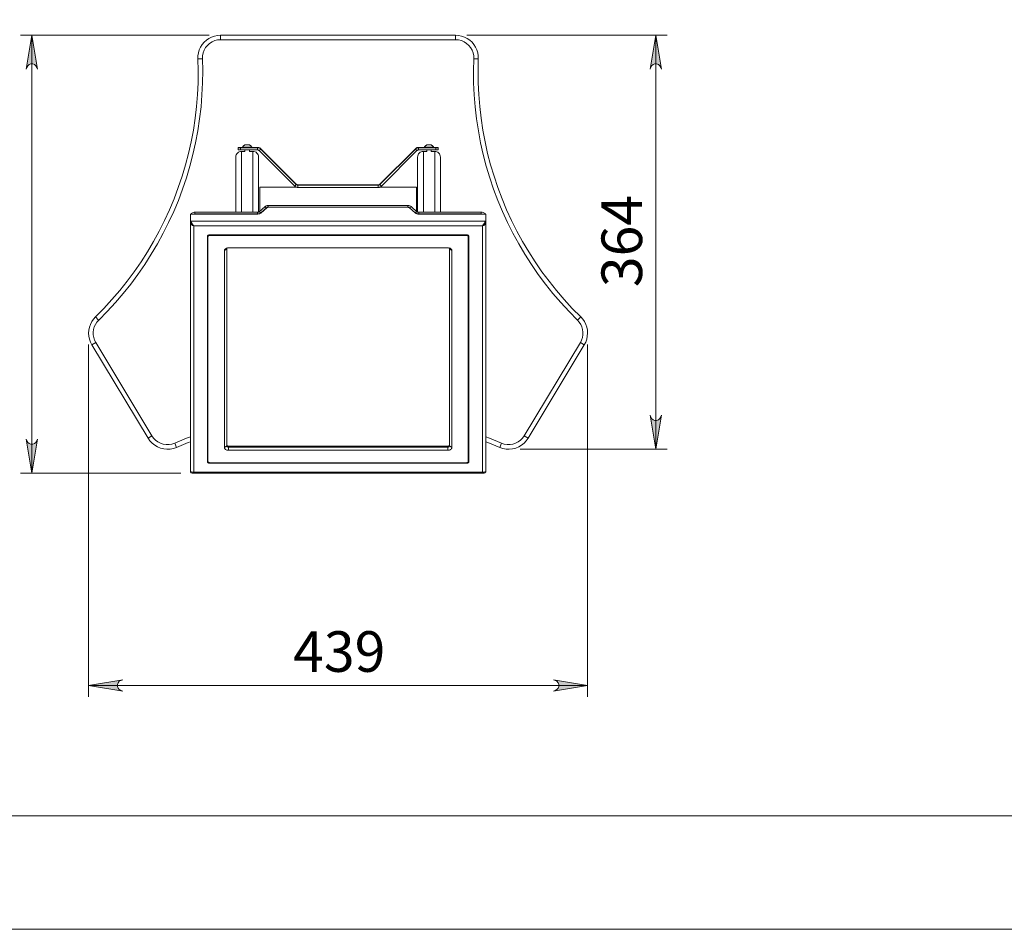
# Model space of a CAD drawing. Units: inches. Extents: x 0 to 16.5, y 0 to 11.7.
# Drawn here: x 2.1 to 5.5, y 0 to 3.2 of the extents above; entities that cross this region are included whole.
import ezdxf

# ---------------------------------------------------------------- set-up
doc = ezdxf.new("R2010")
doc.units = ezdxf.units.IN
doc.header["$MEASUREMENT"] = 0
doc.layers.add('Calque 1', color=7, linetype='Continuous')

msp = doc.modelspace()

# ---------------------------------------------------------------- hatches: boundary and pattern name
at = {"layer": 'Calque 1', "true_color": 0xffffff}
h = msp.add_hatch(color=7, dxfattribs=at)
h.dxf.hatch_style = 2
h.paths.add_polyline_path([(4.2896, 1.7816), (4.2917, 1.7752), (4.2949, 1.7695), (4.2999, 1.7654), (4.306, 1.7631), (4.3125, 1.7631), (4.3186, 1.7654), (4.3236, 1.7695), (4.3268, 1.7752), (4.3289, 1.7816), (4.3093, 1.6634)])
h.paths.add_polyline_path([(4.3289, 2.9798), (4.3268, 2.9862), (4.3236, 2.9919), (4.3186, 2.996), (4.3125, 2.9983), (4.306, 2.9983), (4.2999, 2.996), (4.2949, 2.9919), (4.2917, 2.9862), (4.2896, 2.9798), (4.3093, 3.0979)])
h.paths.add_polyline_path([(10.4398, 5.4893), (10.4419, 5.483), (10.4451, 5.4773), (10.4501, 5.4732), (10.4562, 5.4709), (10.4627, 5.4709), (10.4688, 5.4732), (10.4738, 5.4773), (10.477, 5.483), (10.4791, 5.4893), (10.4595, 5.3712)])
h.paths.add_polyline_path([(10.4791, 8.6654), (10.477, 8.6718), (10.4738, 8.6774), (10.4688, 8.6816), (10.4627, 8.6838), (10.4562, 8.6838), (10.4501, 8.6816), (10.4451, 8.6774), (10.4419, 8.6718), (10.4398, 8.6654), (10.4595, 8.7835)])
h.paths.add_polyline_path([(2.2461, 5.2531), (2.244, 5.2595), (2.2407, 5.2652), (2.2358, 5.2693), (2.2297, 5.2715), (2.2232, 5.2715), (2.2171, 5.2693), (2.2121, 5.2652), (2.2088, 5.2595), (2.2067, 5.2531), (2.2264, 5.3712)])
h.paths.add_polyline_path([(2.2067, 5.513), (2.2088, 5.5066), (2.2121, 5.501), (2.2171, 5.4968), (2.2232, 5.4946), (2.2297, 5.4946), (2.2358, 5.4968), (2.2407, 5.501), (2.244, 5.5066), (2.2461, 5.513), (2.2264, 5.3949)])
h = msp.add_hatch(color=7, dxfattribs=at)
h.dxf.hatch_style = 2
h.paths.add_polyline_path([(3.9549, 0.8252), (3.9613, 0.8273), (3.967, 0.8306), (3.9711, 0.8355), (3.9733, 0.8416), (3.9733, 0.8481), (3.9711, 0.8542), (3.967, 0.8592), (3.9613, 0.8625), (3.9549, 0.8646), (4.073, 0.8449)])
h.paths.add_polyline_path([(2.4628, 0.8646), (2.4564, 0.8625), (2.4508, 0.8592), (2.4466, 0.8542), (2.4444, 0.8481), (2.4444, 0.8416), (2.4466, 0.8355), (2.4508, 0.8306), (2.4564, 0.8273), (2.4628, 0.8252), (2.3447, 0.8449)])
h.paths.add_polyline_path([(8.6614, 4.7743), (8.6678, 4.7764), (8.6734, 4.7796), (8.6776, 4.7846), (8.6798, 4.7907), (8.6798, 4.7972), (8.6776, 4.8033), (8.6734, 4.8083), (8.6678, 4.8115), (8.6614, 4.8136), (8.7795, 4.7939)])
h.paths.add_polyline_path([(7.4631, 4.8136), (7.4567, 4.8115), (7.4511, 4.8083), (7.4469, 4.8033), (7.4447, 4.7972), (7.4447, 4.7907), (7.4469, 4.7846), (7.4511, 4.7796), (7.4567, 4.7764), (7.4631, 4.7743), (7.345, 4.7939)])
h.paths.add_polyline_path([(3.4451, 4.9921), (3.4515, 4.9942), (3.4571, 4.9975), (3.4613, 5.0024), (3.4635, 5.0085), (3.4635, 5.015), (3.4613, 5.0211), (3.4571, 5.0261), (3.4515, 5.0294), (3.4451, 5.0315), (3.5632, 5.0118)])
h.paths.add_polyline_path([(2.9727, 5.0315), (2.9663, 5.0294), (2.9606, 5.0261), (2.9565, 5.0211), (2.9542, 5.015), (2.9542, 5.0085), (2.9565, 5.0024), (2.9606, 4.9975), (2.9663, 4.9942), (2.9727, 4.9921), (2.8546, 5.0118)])
h.paths.add_polyline_path([(3.9549, 4.4199), (3.9613, 4.422), (3.967, 4.4253), (3.9711, 4.4303), (3.9733, 4.4364), (3.9733, 4.4429), (3.9711, 4.449), (3.967, 4.4539), (3.9613, 4.4572), (3.9549, 4.4593), (4.073, 4.4396)])
h.paths.add_polyline_path([(2.4628, 4.4593), (2.4564, 4.4572), (2.4508, 4.4539), (2.4466, 4.449), (2.4444, 4.4429), (2.4444, 4.4364), (2.4466, 4.4303), (2.4508, 4.4253), (2.4564, 4.422), (2.4628, 4.4199), (2.3447, 4.4396)])
h = msp.add_hatch(color=7, dxfattribs=at)
h.dxf.hatch_style = 2
h.paths.add_polyline_path([(2.1676, 2.9798), (2.1655, 2.9862), (2.1622, 2.9919), (2.1572, 2.996), (2.1511, 2.9982), (2.1446, 2.9982), (2.1385, 2.996), (2.1336, 2.9919), (2.1303, 2.9862), (2.1282, 2.9798), (2.1479, 3.0979)])
h.paths.add_polyline_path([(2.1282, 1.6988), (2.1303, 1.6924), (2.1336, 1.6868), (2.1385, 1.6827), (2.1446, 1.6804), (2.1511, 1.6804), (2.1572, 1.6827), (2.1622, 1.6868), (2.1655, 1.6924), (2.1676, 1.6988), (2.1479, 1.5807)])

# ---------------------------------------------------------------- linework, layer by layer
at = {"layer": 'Calque 1', "lineweight": 0}
for points in [[(2.7624, 3.0979), (2.1085, 3.0979)], [(2.1676, 2.9798), (2.1655, 2.9862), (2.1622, 2.9919), (2.1572, 2.996), (2.1511, 2.9982), (2.1446, 2.9982), (2.1385, 2.996), (2.1336, 2.9919), (2.1303, 2.9862), (2.1282, 2.9798), (2.1479, 3.0979), (2.1676, 2.9798)], [(2.1676, 2.9798), (2.1655, 2.9862), (2.1622, 2.9919), (2.1572, 2.996), (2.1511, 2.9982), (2.1446, 2.9982), (2.1385, 2.996), (2.1336, 2.9919), (2.1303, 2.9862), (2.1282, 2.9798), (2.1479, 3.0979), (2.1676, 2.9798)], [(2.1479, 1.5807), (2.1479, 3.0979)], [(2.723, 3.0159), (2.7233, 3.0265), (2.725, 3.0369), (2.7281, 3.0471), (2.7325, 3.0567), (2.7381, 3.0656), (2.7449, 3.0737), (2.7527, 3.0808), (2.7614, 3.0868), (2.7708, 3.0916), (2.7808, 3.0951), (2.7912, 3.0972), (2.8017, 3.0979)], [(2.8017, 3.0822), (2.7916, 3.0814), (2.7817, 3.079), (2.7724, 3.075), (2.7638, 3.0695), (2.7563, 3.0628), (2.7498, 3.0549), (2.7448, 3.0462), (2.7412, 3.0367), (2.7392, 3.0267), (2.7388, 3.0166)], [(2.8017, 3.0979), (2.8017, 3.0822)], [(2.8017, 3.0979), (3.6161, 3.0979)], [(3.6161, 3.0822), (2.8017, 3.0822)], [(3.6161, 3.0979), (3.6161, 3.0822)], [(3.6161, 3.0979), (3.6266, 3.0972), (3.637, 3.0951), (3.6469, 3.0916), (3.6564, 3.0868), (3.6651, 3.0808), (3.6729, 3.0737), (3.6797, 3.0656), (3.6853, 3.0567), (3.6897, 3.0471), (3.6928, 3.0369), (3.6945, 3.0265), (3.6947, 3.0159)], [(3.679, 3.0166), (3.6786, 3.0267), (3.6766, 3.0367), (3.673, 3.0462), (3.6679, 3.0549), (3.6615, 3.0628), (3.6539, 3.0695), (3.6454, 3.075), (3.636, 3.079), (3.6262, 3.0814), (3.6161, 3.0822)], [(3.6554, 3.0979), (4.3486, 3.0979)], [(4.3289, 2.9798), (4.3268, 2.9862), (4.3236, 2.9919), (4.3186, 2.996), (4.3125, 2.9983), (4.306, 2.9983), (4.2999, 2.996), (4.2949, 2.9919), (4.2917, 2.9862), (4.2896, 2.9798), (4.3093, 3.0979), (4.3289, 2.9798)], [(4.3289, 2.9798), (4.3268, 2.9862), (4.3236, 2.9919), (4.3186, 2.996), (4.3125, 2.9983), (4.306, 2.9983), (4.2999, 2.996), (4.2949, 2.9919), (4.2917, 2.9862), (4.2896, 2.9798), (4.3093, 3.0979), (4.3289, 2.9798)], [(4.3093, 3.0979), (4.3093, 1.6634)], [(2.3684, 2.122), (2.3975, 2.1514), (2.4254, 2.1817), (2.4523, 2.213), (2.4781, 2.2453), (2.5027, 2.2784), (2.5262, 2.3123), (2.5484, 2.3471), (2.5695, 2.3826), (2.5892, 2.4188), (2.6077, 2.4557), (2.625, 2.4932), (2.6408, 2.5313), (2.6554, 2.5699), (2.6686, 2.609), (2.6804, 2.6485), (2.6908, 2.6884), (2.6998, 2.7287), (2.7074, 2.7693), (2.7136, 2.8101), (2.7184, 2.8511), (2.7217, 2.8922), (2.7236, 2.9334), (2.724, 2.9747), (2.723, 3.0159)], [(2.7388, 3.0166), (2.7398, 2.9748), (2.7393, 2.933), (2.7374, 2.8912), (2.7341, 2.8495), (2.7292, 2.808), (2.723, 2.7666), (2.7152, 2.7255), (2.7061, 2.6847), (2.6955, 2.6443), (2.6836, 2.6042), (2.6702, 2.5646), (2.6555, 2.5255), (2.6394, 2.4869), (2.6219, 2.4489), (2.6032, 2.4115), (2.5831, 2.3748), (2.5618, 2.3388), (2.5393, 2.3036), (2.5155, 2.2692), (2.4905, 2.2357), (2.4644, 2.203), (2.4372, 2.1713), (2.4088, 2.1405), (2.3795, 2.1108)], [(2.723, 3.0159), (2.7388, 3.0166)], [(4.0383, 2.1108), (4.0089, 2.1405), (3.9806, 2.1713), (3.9534, 2.203), (3.9272, 2.2357), (3.9023, 2.2692), (3.8785, 2.3036), (3.8559, 2.3388), (3.8346, 2.3748), (3.8146, 2.4115), (3.7958, 2.4489), (3.7784, 2.4869), (3.7623, 2.5255), (3.7476, 2.5646), (3.7342, 2.6042), (3.7222, 2.6443), (3.7117, 2.6847), (3.7025, 2.7255), (3.6948, 2.7666), (3.6885, 2.808), (3.6837, 2.8495), (3.6803, 2.8912), (3.6784, 2.933), (3.678, 2.9748), (3.679, 3.0166)], [(3.6947, 3.0159), (3.679, 3.0166)], [(3.6947, 3.0159), (3.6937, 2.9747), (3.6942, 2.9334), (3.6961, 2.8922), (3.6994, 2.8511), (3.7041, 2.8101), (3.7103, 2.7693), (3.718, 2.7287), (3.727, 2.6884), (3.7374, 2.6485), (3.7492, 2.609), (3.7624, 2.5699), (3.7769, 2.5313), (3.7928, 2.4932), (3.81, 2.4557), (3.8285, 2.4188), (3.8483, 2.3826), (3.8693, 2.3471), (3.8916, 2.3123), (3.9151, 2.2784), (3.9397, 2.2453), (3.9655, 2.213), (3.9924, 2.1817), (4.0203, 2.1514), (4.0493, 2.122)], [(2.8742, 2.6955), (2.8704, 2.6951), (2.8667, 2.694), (2.8633, 2.6922), (2.8603, 2.6897), (2.8579, 2.6867), (2.8561, 2.6833), (2.8549, 2.6797), (2.8546, 2.6758)], [(2.8703, 2.7092), (2.8688, 2.7092), (2.8673, 2.7092), (2.8659, 2.7091), (2.8647, 2.7091), (2.8638, 2.7091), (2.863, 2.7091), (2.8626, 2.7091), (2.8624, 2.7091)], [(2.8624, 2.7091), (2.8624, 2.7083)], [(2.8624, 2.7004), (2.8624, 2.7083)], [(2.8624, 2.7083), (2.8626, 2.7083), (2.863, 2.7083), (2.8638, 2.7083), (2.8647, 2.7083), (2.8659, 2.7082), (2.8673, 2.7082), (2.8688, 2.7082), (2.8703, 2.7082)], [(2.8624, 2.7004), (2.8626, 2.7004), (2.863, 2.7004), (2.8638, 2.7004), (2.8647, 2.7004), (2.8659, 2.7004), (2.8673, 2.7004), (2.8688, 2.7003), (2.8703, 2.7003)], [(2.8703, 2.7092), (2.8782, 2.7092)], [(2.8703, 2.7003), (2.8703, 2.7082)], [(2.8703, 2.7082), (2.93, 2.7082)], [(2.8703, 2.7003), (2.93, 2.7003)], [(2.8742, 2.4844), (2.8742, 2.503), (2.8742, 2.5253), (2.8742, 2.5463), (2.8742, 2.566), (2.8742, 2.5843), (2.8742, 2.6012), (2.8742, 2.6167), (2.8742, 2.6308), (2.8742, 2.6436), (2.8742, 2.655), (2.8742, 2.665), (2.8742, 2.6735), (2.8742, 2.6807), (2.8742, 2.6864), (2.8742, 2.6908), (2.8742, 2.6937), (2.8742, 2.6953), (2.8742, 2.6955)], [(2.8861, 2.6955), (2.8742, 2.6955)], [(2.8861, 2.7177), (2.8848, 2.7171), (2.8836, 2.7163), (2.8825, 2.7154), (2.8815, 2.7144), (2.8805, 2.7134), (2.8796, 2.7123), (2.8789, 2.7111), (2.8782, 2.7099)], [(2.8782, 2.7099), (2.8788, 2.7098), (2.8807, 2.7098), (2.8838, 2.7097)], [(2.8782, 2.7099), (2.8782, 2.7087)], [(2.8782, 2.7087), (2.8788, 2.7086), (2.8807, 2.7086), (2.8838, 2.7085)], [(2.8838, 2.7097), (2.8878, 2.7097), (2.8924, 2.7097), (2.8971, 2.7097), (2.9015, 2.7097), (2.9052, 2.7097), (2.908, 2.7098), (2.9094, 2.7098), (2.9097, 2.7099)], [(2.8838, 2.7085), (2.8878, 2.7085), (2.8924, 2.7085), (2.8971, 2.7085), (2.9015, 2.7085), (2.9052, 2.7086), (2.908, 2.7086), (2.9094, 2.7087), (2.9097, 2.7087)], [(2.8889, 2.7177), (2.8916, 2.7177), (2.8946, 2.7177), (2.8976, 2.7177), (2.9, 2.7177), (2.9014, 2.7177), (2.9018, 2.7177), (2.9009, 2.7178), (2.899, 2.7178), (2.8963, 2.7178), (2.8932, 2.7178), (2.8903, 2.7178), (2.8879, 2.7178), (2.8864, 2.7178), (2.8861, 2.7177), (2.887, 2.7177), (2.8889, 2.7177)], [(2.8861, 2.7003), (2.8861, 2.6952)], [(2.8886, 2.7177), (2.8896, 2.7178)], [(2.893, 2.7177), (2.8886, 2.7177)], [(2.8896, 2.7177), (2.8896, 2.7178)], [(2.8896, 2.7178), (2.8949, 2.7178)], [(2.8983, 2.7177), (2.893, 2.7177)], [(2.8949, 2.7177), (2.8949, 2.7178)], [(2.8949, 2.7178), (2.8993, 2.7178)], [(2.8993, 2.7178), (2.8983, 2.7177)], [(2.9097, 2.7099), (2.909, 2.7111), (2.9082, 2.7123), (2.9073, 2.7134), (2.9064, 2.7144), (2.9053, 2.7154), (2.9042, 2.7163), (2.903, 2.7171), (2.9018, 2.7177)], [(2.9018, 2.6952), (2.9018, 2.7003)], [(2.9136, 2.6955), (2.9018, 2.6955)], [(2.9097, 2.7087), (2.9097, 2.7099)], [(2.9097, 2.7092), (2.93, 2.7092)], [(2.9136, 2.4844), (2.9136, 2.503), (2.9136, 2.5253), (2.9136, 2.5463), (2.9136, 2.566), (2.9136, 2.5843), (2.9136, 2.6012), (2.9136, 2.6167), (2.9136, 2.6308), (2.9136, 2.6436), (2.9136, 2.655), (2.9136, 2.665), (2.9136, 2.6735), (2.9136, 2.6807), (2.9136, 2.6864), (2.9136, 2.6908), (2.9136, 2.6937), (2.9136, 2.6953), (2.9136, 2.6955)], [(2.9333, 2.6758), (2.9329, 2.6797), (2.9318, 2.6833), (2.93, 2.6867), (2.9275, 2.6897), (2.9246, 2.6922), (2.9211, 2.694), (2.9175, 2.6951), (2.9136, 2.6955)], [(2.93, 2.7082), (2.93, 2.7092)], [(2.93, 2.7092), (2.9316, 2.7091), (2.9331, 2.7088), (2.9346, 2.7085), (2.9361, 2.708), (2.9375, 2.7073), (2.9388, 2.7065), (2.94, 2.7056), (2.9412, 2.7045)], [(2.93, 2.7003), (2.93, 2.7082)], [(2.9412, 2.7036), (2.94, 2.7047), (2.9388, 2.7056), (2.9375, 2.7064), (2.9361, 2.707), (2.9346, 2.7075), (2.9331, 2.7079), (2.9316, 2.7082), (2.93, 2.7082)], [(2.9356, 2.698), (2.935, 2.6986), (2.9344, 2.699), (2.9337, 2.6994), (2.9331, 2.6998), (2.9323, 2.7), (2.9316, 2.7002), (2.9308, 2.7003), (2.93, 2.7003)], [(2.9356, 2.698), (2.9412, 2.7036)], [(2.9356, 2.698), (3.0586, 2.5751)], [(2.9412, 2.7045), (2.9412, 2.7036)], [(2.9412, 2.7045), (3.0642, 2.5815)], [(2.9412, 2.7036), (3.0642, 2.5806)], [(3.3536, 2.5815), (3.4766, 2.7045)], [(3.3536, 2.5806), (3.4766, 2.7036)], [(3.3592, 2.5751), (3.4822, 2.698)], [(3.4766, 2.7045), (3.4777, 2.7056), (3.479, 2.7065), (3.4803, 2.7073), (3.4817, 2.708), (3.4832, 2.7085), (3.4847, 2.7088), (3.4862, 2.7091), (3.4877, 2.7092)], [(3.4877, 2.7082), (3.4862, 2.7082), (3.4847, 2.7079), (3.4832, 2.7075), (3.4817, 2.707), (3.4803, 2.7064), (3.479, 2.7056), (3.4777, 2.7047), (3.4766, 2.7036)], [(3.4766, 2.7036), (3.4766, 2.7045)], [(3.4822, 2.698), (3.4766, 2.7036)], [(3.4877, 2.7003), (3.487, 2.7003), (3.4862, 2.7002), (3.4855, 2.7), (3.4847, 2.6998), (3.484, 2.6994), (3.4834, 2.699), (3.4827, 2.6986), (3.4822, 2.698)], [(3.5042, 2.6955), (3.5003, 2.6951), (3.4966, 2.694), (3.4932, 2.6922), (3.4902, 2.6897), (3.4878, 2.6867), (3.486, 2.6833), (3.4849, 2.6797), (3.4845, 2.6758)], [(3.4877, 2.7092), (3.4877, 2.7082)], [(3.4877, 2.7092), (3.5081, 2.7092)], [(3.4877, 2.7003), (3.4877, 2.7082)], [(3.4877, 2.7082), (3.5475, 2.7082)], [(3.4877, 2.7003), (3.5475, 2.7003)], [(3.5042, 2.4844), (3.5042, 2.5023), (3.5042, 2.5246), (3.5042, 2.5456), (3.5042, 2.5653), (3.5042, 2.5836), (3.5042, 2.6005), (3.5042, 2.616), (3.5042, 2.6302), (3.5042, 2.643), (3.5042, 2.6544), (3.5042, 2.6644), (3.5042, 2.6731), (3.5042, 2.6803), (3.5042, 2.6861), (3.5042, 2.6906), (3.5042, 2.6936), (3.5042, 2.6952), (3.5042, 2.6955)], [(3.516, 2.6955), (3.5042, 2.6955)], [(3.516, 2.7177), (3.5147, 2.7171), (3.5136, 2.7163), (3.5124, 2.7154), (3.5114, 2.7144), (3.5104, 2.7134), (3.5096, 2.7123), (3.5088, 2.7111), (3.5081, 2.7099)], [(3.5081, 2.7099), (3.5081, 2.7099), (3.5091, 2.7098), (3.5113, 2.7098), (3.5147, 2.7097), (3.5189, 2.7097), (3.5235, 2.7097), (3.5282, 2.7097), (3.5325, 2.7097), (3.536, 2.7098), (3.5384, 2.7098), (3.5395, 2.7098), (3.5396, 2.7099)], [(3.5081, 2.7099), (3.5081, 2.7087)], [(3.5081, 2.7087), (3.5081, 2.7087), (3.5091, 2.7086), (3.5113, 2.7086), (3.5147, 2.7085), (3.5189, 2.7085), (3.5235, 2.7085), (3.5282, 2.7085), (3.5325, 2.7085), (3.536, 2.7086), (3.5384, 2.7086), (3.5395, 2.7087), (3.5396, 2.7087)], [(3.5186, 2.7178), (3.5168, 2.7178), (3.516, 2.7177), (3.5164, 2.7177), (3.518, 2.7177), (3.5204, 2.7177), (3.5234, 2.7177), (3.5264, 2.7177), (3.5291, 2.7177), (3.5309, 2.7177), (3.5317, 2.7177), (3.5313, 2.7178), (3.5297, 2.7178), (3.5273, 2.7178), (3.5243, 2.7178), (3.5213, 2.7178), (3.5186, 2.7178)], [(3.516, 2.7003), (3.516, 2.6952)], [(3.5185, 2.7178), (3.5227, 2.7178)], [(3.5196, 2.7177), (3.5185, 2.7178)], [(3.525, 2.7177), (3.5196, 2.7177)], [(3.5227, 2.7177), (3.5227, 2.7178)], [(3.5227, 2.7178), (3.5281, 2.7178)], [(3.5292, 2.7177), (3.525, 2.7177)], [(3.5281, 2.7177), (3.5281, 2.7178)], [(3.5281, 2.7178), (3.5292, 2.7177)], [(3.5396, 2.7099), (3.5389, 2.7111), (3.5381, 2.7123), (3.5373, 2.7134), (3.5363, 2.7144), (3.5353, 2.7154), (3.5341, 2.7163), (3.533, 2.7171), (3.5317, 2.7177)], [(3.5317, 2.6952), (3.5317, 2.7003)], [(3.5435, 2.6955), (3.5317, 2.6955)], [(3.5396, 2.7087), (3.5396, 2.7099)], [(3.5396, 2.7092), (3.5475, 2.7092)], [(3.5435, 2.4844), (3.5435, 2.5023), (3.5435, 2.5246), (3.5435, 2.5456), (3.5435, 2.5653), (3.5435, 2.5836), (3.5435, 2.6005), (3.5435, 2.616), (3.5435, 2.6302), (3.5435, 2.643), (3.5435, 2.6544), (3.5435, 2.6644), (3.5435, 2.6731), (3.5435, 2.6803), (3.5435, 2.6861), (3.5435, 2.6906), (3.5435, 2.6936), (3.5435, 2.6952), (3.5435, 2.6955)], [(3.5632, 2.6758), (3.5628, 2.6797), (3.5617, 2.6833), (3.5599, 2.6867), (3.5575, 2.6897), (3.5545, 2.6922), (3.5511, 2.694), (3.5474, 2.6951), (3.5435, 2.6955)], [(3.5553, 2.7091), (3.5552, 2.7091), (3.5547, 2.7091), (3.554, 2.7091), (3.553, 2.7091), (3.5518, 2.7091), (3.5505, 2.7092), (3.549, 2.7092), (3.5475, 2.7092)], [(3.5475, 2.7082), (3.549, 2.7082), (3.5505, 2.7082), (3.5518, 2.7082), (3.553, 2.7083), (3.554, 2.7083), (3.5547, 2.7083), (3.5552, 2.7083), (3.5553, 2.7083)], [(3.5475, 2.7003), (3.5475, 2.7082)], [(3.5475, 2.7003), (3.549, 2.7003), (3.5505, 2.7004), (3.5518, 2.7004), (3.553, 2.7004), (3.554, 2.7004), (3.5547, 2.7004), (3.5552, 2.7004), (3.5553, 2.7004)], [(3.5553, 2.7091), (3.5553, 2.7083)], [(3.5553, 2.7004), (3.5553, 2.7083)], [(2.8546, 2.4844), (2.8546, 2.4863), (2.8546, 2.5084), (2.8546, 2.5292), (2.8546, 2.5487), (2.8546, 2.5667), (2.8546, 2.5835), (2.8546, 2.5988), (2.8546, 2.6127), (2.8546, 2.6253), (2.8546, 2.6365), (2.8546, 2.6463), (2.8546, 2.6547), (2.8546, 2.6617), (2.8546, 2.6673), (2.8546, 2.6715), (2.8546, 2.6743), (2.8546, 2.6757), (2.8546, 2.6758)], [(2.9333, 2.485), (2.9333, 2.4863), (2.9333, 2.5084), (2.9333, 2.5292), (2.9333, 2.5487), (2.9333, 2.5667), (2.9333, 2.5835), (2.9333, 2.5988), (2.9333, 2.6127), (2.9333, 2.6253), (2.9333, 2.6365), (2.9333, 2.6463), (2.9333, 2.6547), (2.9333, 2.6617), (2.9333, 2.6673), (2.9333, 2.6715), (2.9333, 2.6743), (2.9333, 2.6757), (2.9333, 2.6758)], [(3.4845, 2.485), (3.4845, 2.4858), (3.4845, 2.5079), (3.4845, 2.5287), (3.4845, 2.5482), (3.4845, 2.5662), (3.4845, 2.583), (3.4845, 2.5983), (3.4845, 2.6123), (3.4845, 2.6249), (3.4845, 2.6361), (3.4845, 2.6459), (3.4845, 2.6544), (3.4845, 2.6614), (3.4845, 2.6671), (3.4845, 2.6713), (3.4845, 2.6742), (3.4845, 2.6756), (3.4845, 2.6758)], [(3.5632, 2.4844), (3.5632, 2.4858), (3.5632, 2.5079), (3.5632, 2.5287), (3.5632, 2.5482), (3.5632, 2.5662), (3.5632, 2.583), (3.5632, 2.5983), (3.5632, 2.6123), (3.5632, 2.6249), (3.5632, 2.6361), (3.5632, 2.6459), (3.5632, 2.6544), (3.5632, 2.6614), (3.5632, 2.6671), (3.5632, 2.6713), (3.5632, 2.6742), (3.5632, 2.6756), (3.5632, 2.6758)], [(2.9372, 2.5713), (2.9372, 2.5712), (2.9372, 2.5701), (2.9372, 2.5675), (2.9372, 2.5636), (2.9372, 2.5583), (2.9372, 2.5516), (2.9372, 2.5435), (2.9372, 2.5341), (2.9372, 2.5232), (2.9372, 2.511), (2.9372, 2.4974), (2.9372, 2.4878)], [(3.0647, 2.5713), (2.9372, 2.5713)], [(3.0586, 2.5751), (3.0642, 2.5806)], [(3.0697, 2.5704), (3.0682, 2.5705), (3.0667, 2.5707), (3.0652, 2.5711), (3.0637, 2.5716), (3.0623, 2.5723), (3.061, 2.5731), (3.0597, 2.574), (3.0586, 2.5751)], [(3.0642, 2.5806), (3.0642, 2.5815)], [(3.0642, 2.5815), (3.0647, 2.581), (3.0654, 2.5806), (3.066, 2.5802), (3.0667, 2.5798), (3.0675, 2.5796), (3.0682, 2.5794), (3.069, 2.5793), (3.0697, 2.5792)], [(3.0697, 2.5783), (3.069, 2.5783), (3.0682, 2.5785), (3.0675, 2.5787), (3.0667, 2.5789), (3.066, 2.5792), (3.0654, 2.5796), (3.0647, 2.5801), (3.0642, 2.5806)], [(3.0697, 2.5792), (3.0697, 2.5783)], [(3.0697, 2.5792), (3.348, 2.5792)], [(3.0697, 2.5704), (3.0697, 2.5783)], [(3.0697, 2.5783), (3.348, 2.5783)], [(3.0697, 2.5704), (3.348, 2.5704)], [(3.348, 2.5792), (3.3488, 2.5793), (3.3496, 2.5794), (3.3503, 2.5796), (3.3511, 2.5798), (3.3517, 2.5802), (3.3524, 2.5806), (3.353, 2.581), (3.3536, 2.5815)], [(3.3536, 2.5806), (3.353, 2.5801), (3.3524, 2.5796), (3.3517, 2.5792), (3.3511, 2.5789), (3.3503, 2.5787), (3.3496, 2.5785), (3.3488, 2.5783), (3.348, 2.5783)], [(3.348, 2.5783), (3.348, 2.5792)], [(3.348, 2.5704), (3.348, 2.5783)], [(3.3592, 2.5751), (3.358, 2.574), (3.3568, 2.5731), (3.3555, 2.5723), (3.3541, 2.5716), (3.3526, 2.5711), (3.3511, 2.5707), (3.3496, 2.5705), (3.348, 2.5704)], [(3.4805, 2.5713), (3.3531, 2.5713)], [(3.3536, 2.5815), (3.3536, 2.5806)], [(3.3592, 2.5751), (3.3536, 2.5806)], [(3.4805, 2.5713), (3.4805, 2.5712), (3.4805, 2.5701), (3.4805, 2.5675), (3.4805, 2.5636), (3.4805, 2.5583), (3.4805, 2.5516), (3.4805, 2.5435), (3.4805, 2.5341), (3.4805, 2.5232), (3.4805, 2.511), (3.4805, 2.4974), (3.4805, 2.4878)], [(2.955, 2.5036), (2.9357, 2.4864)], [(2.961, 2.4998), (2.9417, 2.4827)], [(2.9616, 2.4998), (2.9423, 2.4827)], [(2.955, 2.5036), (2.9562, 2.5045), (2.9575, 2.5053), (2.9589, 2.5061), (2.9604, 2.5067), (2.962, 2.5071), (2.9637, 2.5075), (2.9654, 2.5077), (2.9671, 2.5078)], [(2.961, 2.4998), (2.955, 2.5036)], [(2.961, 2.4998), (2.9616, 2.5003), (2.9623, 2.5007), (2.963, 2.5011), (2.9637, 2.5014), (2.9645, 2.5016), (2.9654, 2.5018), (2.9662, 2.5019), (2.9671, 2.5019)], [(2.961, 2.4993), (2.961, 2.4998)], [(2.9671, 2.5017), (2.9663, 2.5016), (2.9655, 2.5016), (2.9648, 2.5014), (2.9641, 2.5012), (2.9634, 2.5009), (2.9628, 2.5006), (2.9622, 2.5002), (2.9616, 2.4998)], [(2.9671, 2.5019), (2.9671, 2.5078)], [(3.4507, 2.5078), (2.9671, 2.5078)], [(2.9671, 2.5019), (2.9671, 2.5017)], [(3.4507, 2.5019), (2.9671, 2.5019)], [(3.4507, 2.5017), (2.9671, 2.5017)], [(3.4507, 2.5019), (3.4507, 2.5078)], [(3.4507, 2.5078), (3.4524, 2.5077), (3.4541, 2.5075), (3.4558, 2.5071), (3.4574, 2.5067), (3.4589, 2.5061), (3.4603, 2.5053), (3.4616, 2.5045), (3.4628, 2.5036)], [(3.4507, 2.5017), (3.4507, 2.5019)], [(3.4507, 2.5019), (3.4516, 2.5019), (3.4524, 2.5018), (3.4532, 2.5016), (3.454, 2.5014), (3.4548, 2.5011), (3.4555, 2.5007), (3.4561, 2.5003), (3.4567, 2.4998)], [(3.4561, 2.4998), (3.4556, 2.5002), (3.455, 2.5006), (3.4544, 2.5009), (3.4537, 2.5012), (3.453, 2.5014), (3.4522, 2.5016), (3.4515, 2.5016), (3.4507, 2.5017)], [(3.4755, 2.4827), (3.4561, 2.4998)], [(3.4567, 2.4998), (3.4628, 2.5036)], [(3.4567, 2.4998), (3.4567, 2.4993)], [(3.4761, 2.4827), (3.4567, 2.4998)], [(3.4821, 2.4864), (3.4628, 2.5036)], [(2.6971, 2.4783), (2.6971, 2.454)], [(2.9296, 2.4783), (2.6971, 2.4783)], [(2.6986, 2.4783), (2.6997, 2.4797), (2.7017, 2.4813), (2.7041, 2.4826), (2.7068, 2.4836), (2.7097, 2.4842), (2.7128, 2.4844)], [(2.7128, 2.4785), (2.7097, 2.4783), (2.7095, 2.4783)], [(2.7128, 2.4844), (2.7128, 2.4785)], [(2.9296, 2.4844), (2.7128, 2.4844)], [(2.9296, 2.4785), (2.7128, 2.4785)], [(2.9296, 2.4844), (2.9305, 2.4844), (2.9313, 2.4845), (2.9321, 2.4847), (2.933, 2.4849), (2.9337, 2.4852), (2.9344, 2.4856), (2.9351, 2.486), (2.9357, 2.4864)], [(2.9296, 2.4844), (2.9296, 2.4785)], [(2.9296, 2.4785), (2.9313, 2.4786), (2.933, 2.4788), (2.9347, 2.4791), (2.9363, 2.4796), (2.9378, 2.4802), (2.9392, 2.4809), (2.9405, 2.4818), (2.9417, 2.4827)], [(2.9423, 2.4827), (2.9411, 2.4817), (2.9397, 2.4808), (2.9382, 2.4801), (2.9366, 2.4794), (2.9349, 2.4789), (2.9332, 2.4786), (2.9314, 2.4783), (2.9296, 2.4783)], [(2.9296, 2.4783), (2.9296, 2.4785)], [(2.9417, 2.4827), (2.9357, 2.4864)], [(2.9417, 2.4827), (2.9417, 2.4822)], [(3.4881, 2.4783), (3.4863, 2.4783), (3.4846, 2.4786), (3.4828, 2.4789), (3.4812, 2.4794), (3.4796, 2.4801), (3.4781, 2.4808), (3.4767, 2.4817), (3.4755, 2.4827)], [(3.4761, 2.4827), (3.4821, 2.4864)], [(3.4761, 2.4822), (3.4761, 2.4827)], [(3.4761, 2.4827), (3.4773, 2.4818), (3.4786, 2.4809), (3.48, 2.4802), (3.4815, 2.4796), (3.4831, 2.4791), (3.4847, 2.4788), (3.4864, 2.4786), (3.4881, 2.4785)], [(3.4821, 2.4864), (3.4827, 2.486), (3.4834, 2.4856), (3.4841, 2.4852), (3.4848, 2.4849), (3.4856, 2.4847), (3.4864, 2.4845), (3.4873, 2.4844), (3.4881, 2.4844)], [(3.4881, 2.4844), (3.4881, 2.4785)], [(3.705, 2.4844), (3.4881, 2.4844)], [(3.4881, 2.4785), (3.4881, 2.4783)], [(3.705, 2.4785), (3.4881, 2.4785)], [(3.7207, 2.4783), (3.4881, 2.4783)], [(3.7049, 2.4844), (3.7049, 2.4785)], [(3.705, 2.4844), (3.708, 2.4842), (3.711, 2.4836), (3.7137, 2.4826), (3.7161, 2.4813), (3.718, 2.4797), (3.7192, 2.4783)], [(3.7082, 2.4783), (3.708, 2.4783), (3.705, 2.4785)], [(3.7207, 2.4783), (3.7207, 2.454)], [(2.6971, 2.454), (3.7207, 2.454)], [(2.6971, 2.45), (2.6971, 2.454)], [(2.7089, 2.4373), (2.7059, 2.441), (2.703, 2.4455), (2.7, 2.45), (2.6971, 2.454)], [(2.7026, 2.4461), (2.7, 2.4481), (2.6971, 2.45)], [(2.6971, 2.4498), (2.698, 2.4455), (2.7005, 2.4417), (2.7044, 2.4389), (2.7089, 2.4373)], [(2.6971, 2.4498), (2.6971, 1.5889)], [(2.7089, 1.5838), (2.7089, 2.4373)], [(2.7089, 2.4373), (3.7089, 2.4373)], [(3.7089, 2.4373), (3.7118, 2.441), (3.7148, 2.4455), (3.7177, 2.45), (3.7207, 2.454)], [(3.7207, 2.4498), (3.7198, 2.4455), (3.7172, 2.4417), (3.7134, 2.4389), (3.7089, 2.4373)], [(3.7089, 2.4373), (3.7089, 1.5838)], [(3.7152, 2.4461), (3.7177, 2.4481), (3.7207, 2.45)], [(3.7207, 2.45), (3.7207, 2.454)], [(3.7207, 2.4498), (3.7207, 1.5889)], [(2.7561, 2.4017), (2.7562, 2.4025), (2.7566, 2.4032), (2.7571, 2.4039), (2.7579, 2.4045), (2.7588, 2.405), (2.7598, 2.4054), (2.7609, 2.4056), (2.762, 2.4057)], [(2.7561, 2.4017), (2.7561, 1.6193)], [(2.7581, 2.4004), (2.7581, 2.4047)], [(2.764, 2.4044), (2.7629, 2.4043), (2.7617, 2.4041), (2.7607, 2.4037), (2.7598, 2.4032), (2.7591, 2.4026), (2.7586, 2.4019), (2.7582, 2.4012), (2.7581, 2.4004)], [(2.7581, 2.4004), (2.7581, 1.6207)], [(3.6557, 2.4057), (2.762, 2.4057)], [(2.764, 2.4057), (2.764, 2.4044)], [(3.6538, 2.4044), (2.764, 2.4044)], [(3.6538, 2.4044), (3.6538, 2.4057)], [(3.6597, 2.4004), (3.6596, 2.4012), (3.6592, 2.4019), (3.6587, 2.4026), (3.6579, 2.4032), (3.6571, 2.4037), (3.656, 2.4041), (3.6549, 2.4043), (3.6538, 2.4044)], [(3.6557, 2.4057), (3.6569, 2.4056), (3.658, 2.4054), (3.659, 2.405), (3.6599, 2.4045), (3.6606, 2.4039), (3.6612, 2.4032), (3.6615, 2.4025), (3.6616, 2.4017)], [(3.6597, 2.4047), (3.6597, 2.4004)], [(3.6597, 1.6207), (3.6597, 2.4004)], [(3.6616, 1.6193), (3.6616, 2.4017)], [(2.815, 2.352), (2.8153, 2.3538), (2.816, 2.3555), (2.8173, 2.3571), (2.819, 2.3585), (2.8211, 2.3596), (2.8235, 2.3605), (2.8261, 2.361), (2.8288, 2.3612)], [(2.815, 2.352), (2.8229, 2.3578)], [(2.8249, 2.3608), (2.8246, 2.3606), (2.8239, 2.36), (2.8233, 2.3593), (2.823, 2.3586), (2.8229, 2.3578)], [(2.8229, 2.3578), (2.8229, 1.675)], [(2.8288, 2.3612), (3.589, 2.3612)], [(3.589, 2.3612), (3.5917, 2.361), (3.5943, 2.3605), (3.5967, 2.3596), (3.5987, 2.3585), (3.6005, 2.3571), (3.6017, 2.3555), (3.6025, 2.3538), (3.6028, 2.352)], [(3.5949, 2.3578), (3.5948, 2.3586), (3.5945, 2.3593), (3.5939, 2.36), (3.5932, 2.3606), (3.5928, 2.3608)], [(3.5949, 2.3578), (3.6028, 2.352)], [(3.5949, 1.675), (3.5949, 2.3578)], [(2.815, 1.6691), (2.815, 2.352)], [(3.6028, 2.352), (3.6028, 1.6691)], [(2.356, 2.0252), (2.3512, 2.0345), (2.3477, 2.0445), (2.3455, 2.0548), (2.3447, 2.0653), (2.3454, 2.0758), (2.3474, 2.0861), (2.3508, 2.0961), (2.3555, 2.1055), (2.3614, 2.1142), (2.3684, 2.122)], [(2.3684, 2.122), (2.3794, 2.1108)], [(4.0383, 2.1108), (4.0493, 2.122)], [(4.0493, 2.122), (4.0564, 2.1142), (4.0623, 2.1055), (4.067, 2.0961), (4.0704, 2.0861), (4.0724, 2.0758), (4.073, 2.0653), (4.0723, 2.0548), (4.0701, 2.0445), (4.0666, 2.0345), (4.0618, 2.0252)], [(2.3795, 2.1108), (2.3733, 2.1038), (2.3682, 2.0959), (2.3643, 2.0874), (2.3618, 2.0784), (2.3606, 2.0691), (2.3608, 2.0598), (2.3623, 2.0505), (2.3653, 2.0416), (2.3695, 2.0333)], [(4.0483, 2.0333), (4.0525, 2.0416), (4.0554, 2.0505), (4.057, 2.0598), (4.0572, 2.0691), (4.056, 2.0784), (4.0535, 2.0874), (4.0496, 2.0959), (4.0445, 2.1038), (4.0383, 2.1108)], [(2.3447, 2.0264), (2.3447, 0.8055)], [(2.356, 2.0252), (2.3695, 2.0333)], [(2.5504, 1.7016), (2.356, 2.0252)], [(2.3695, 2.0333), (2.5639, 1.7097)], [(3.8539, 1.7097), (4.0483, 2.0333)], [(4.0618, 2.0252), (3.8674, 1.7016)], [(4.0483, 2.0333), (4.0618, 2.0252)], [(4.073, 2.0264), (4.073, 0.8055)], [(4.2896, 1.7816), (4.2917, 1.7752), (4.2949, 1.7695), (4.2999, 1.7654), (4.306, 1.7631), (4.3125, 1.7631), (4.3186, 1.7654), (4.3236, 1.7695), (4.3268, 1.7752), (4.3289, 1.7816), (4.3093, 1.6634), (4.2896, 1.7816)], [(4.2896, 1.7816), (4.2917, 1.7752), (4.2949, 1.7695), (4.2999, 1.7654), (4.306, 1.7631), (4.3125, 1.7631), (4.3186, 1.7654), (4.3236, 1.7695), (4.3268, 1.7752), (4.3289, 1.7816), (4.3093, 1.6634), (4.2896, 1.7816)], [(2.5639, 1.7097), (2.5504, 1.7016)], [(2.5639, 1.7097), (2.5697, 1.7016), (2.5768, 1.6944), (2.5849, 1.6885), (2.5938, 1.684), (2.6034, 1.6809), (2.6133, 1.6794), (2.6233, 1.6794), (2.6332, 1.6811), (2.6428, 1.6843)], [(2.6428, 1.6843), (2.6841, 1.7014), (2.6971, 1.7064)], [(3.7207, 1.7064), (3.7336, 1.7014), (3.775, 1.6843)], [(3.775, 1.6843), (3.7845, 1.6811), (3.7944, 1.6794), (3.8045, 1.6794), (3.8144, 1.6809), (3.8239, 1.684), (3.8329, 1.6885), (3.841, 1.6944), (3.8481, 1.7016), (3.8539, 1.7097)], [(3.8539, 1.7097), (3.8674, 1.7016)], [(2.1282, 1.6988), (2.1303, 1.6924), (2.1336, 1.6868), (2.1385, 1.6827), (2.1446, 1.6804), (2.1511, 1.6804), (2.1572, 1.6827), (2.1622, 1.6868), (2.1655, 1.6924), (2.1676, 1.6988), (2.1479, 1.5807), (2.1282, 1.6988)], [(2.1282, 1.6988), (2.1303, 1.6924), (2.1336, 1.6868), (2.1385, 1.6827), (2.1446, 1.6804), (2.1511, 1.6804), (2.1572, 1.6827), (2.1622, 1.6868), (2.1655, 1.6924), (2.1676, 1.6988), (2.1479, 1.5807), (2.1282, 1.6988)], [(2.649, 1.6699), (2.6383, 1.6662), (2.6272, 1.664), (2.6159, 1.6635), (2.6047, 1.6646), (2.5937, 1.6672), (2.5832, 1.6715), (2.5735, 1.6772), (2.5646, 1.6842), (2.5569, 1.6924), (2.5504, 1.7016)], [(2.6428, 1.6843), (2.649, 1.6699)], [(2.6971, 1.6895), (2.6899, 1.6867), (2.649, 1.6699)], [(2.815, 1.6691), (2.8229, 1.675)], [(2.8229, 1.6779), (2.823, 1.6771), (2.8233, 1.6764), (2.8239, 1.6757), (2.8246, 1.6751), (2.8255, 1.6746), (2.8265, 1.6742), (2.8276, 1.674), (2.8288, 1.6739)], [(2.8229, 1.675), (2.823, 1.6742), (2.8233, 1.6735), (2.8239, 1.6728), (2.8246, 1.6722), (2.8255, 1.6717), (2.8265, 1.6713), (2.8276, 1.6711), (2.8288, 1.671)], [(3.589, 1.6739), (2.8288, 1.6739)], [(2.8288, 1.6739), (2.8288, 1.671)], [(2.8288, 1.6739), (3.589, 1.6739)], [(3.589, 1.6739), (3.5902, 1.674), (3.5913, 1.6742), (3.5923, 1.6746), (3.5932, 1.6751), (3.5939, 1.6757), (3.5945, 1.6764), (3.5948, 1.6771), (3.5949, 1.6779)], [(3.589, 1.671), (3.5902, 1.6711), (3.5913, 1.6713), (3.5923, 1.6717), (3.5932, 1.6722), (3.5939, 1.6728), (3.5945, 1.6735), (3.5948, 1.6742), (3.5949, 1.675)], [(3.589, 1.671), (3.589, 1.6739)], [(3.5949, 1.675), (3.6028, 1.6691)], [(3.7688, 1.6699), (3.7279, 1.6867), (3.7207, 1.6895)], [(3.8674, 1.7016), (3.8609, 1.6924), (3.8531, 1.6842), (3.8443, 1.6772), (3.8345, 1.6715), (3.8241, 1.6672), (3.8131, 1.6646), (3.8018, 1.6635), (3.7906, 1.664), (3.7795, 1.6662), (3.7688, 1.6699)], [(3.775, 1.6843), (3.7688, 1.6699)], [(2.8288, 1.6599), (2.8261, 1.6601), (2.8235, 1.6606), (2.8211, 1.6615), (2.819, 1.6626), (2.8173, 1.664), (2.816, 1.6656), (2.8153, 1.6673), (2.815, 1.6691)], [(2.8288, 1.6599), (2.8288, 1.671)], [(2.8288, 1.671), (3.589, 1.671)], [(3.589, 1.6599), (2.8288, 1.6599)], [(3.589, 1.671), (3.589, 1.6599)], [(3.6028, 1.6691), (3.6025, 1.6673), (3.6017, 1.6656), (3.6005, 1.664), (3.5987, 1.6626), (3.5967, 1.6615), (3.5943, 1.6606), (3.5917, 1.6601), (3.589, 1.6599)], [(3.8393, 1.6634), (4.3486, 1.6634)], [(2.7561, 1.6237), (2.7562, 1.623), (2.7566, 1.6222), (2.7571, 1.6215), (2.7579, 1.6209), (2.7581, 1.6208)], [(2.762, 1.6154), (2.7609, 1.6155), (2.7598, 1.6157), (2.7588, 1.616), (2.7579, 1.6165), (2.7571, 1.6171), (2.7566, 1.6178), (2.7562, 1.6186), (2.7561, 1.6193)], [(2.7581, 1.6207), (2.7582, 1.6199), (2.7586, 1.6191), (2.7591, 1.6185), (2.7598, 1.6179), (2.7607, 1.6174), (2.7617, 1.617), (2.7629, 1.6168), (2.764, 1.6167)], [(2.762, 1.6169), (2.762, 1.6154)], [(2.762, 1.6154), (3.6557, 1.6154)], [(2.764, 1.6167), (3.6538, 1.6167)], [(3.6538, 1.6167), (3.6549, 1.6168), (3.656, 1.617), (3.6571, 1.6174), (3.6579, 1.6179), (3.6587, 1.6185), (3.6592, 1.6191), (3.6596, 1.6199), (3.6597, 1.6207)], [(3.6616, 1.6193), (3.6615, 1.6186), (3.6612, 1.6178), (3.6606, 1.6171), (3.6599, 1.6165), (3.659, 1.616), (3.658, 1.6157), (3.6569, 1.6155), (3.6557, 1.6154)], [(3.6557, 1.6154), (3.6557, 1.6169)], [(3.6597, 1.6208), (3.6599, 1.6209), (3.6606, 1.6215), (3.6612, 1.6222), (3.6615, 1.623), (3.6616, 1.6237)], [(2.664, 1.5807), (2.1085, 1.5807)], [(2.6971, 1.5889), (2.6971, 1.5886)], [(2.6971, 1.5889), (2.698, 1.5864), (2.7005, 1.5845), (2.7044, 1.5835), (2.7089, 1.5838)], [(2.6971, 1.5886), (2.6971, 1.5846)], [(2.7089, 1.5838), (2.7059, 1.5814), (2.703, 1.5808), (2.7, 1.5819), (2.6971, 1.5846)], [(2.7034, 1.5807), (3.7144, 1.5807)], [(3.7089, 1.5838), (2.7089, 1.5838)], [(3.7207, 1.5889), (3.7198, 1.5864), (3.7172, 1.5845), (3.7134, 1.5835), (3.7089, 1.5838)], [(3.7089, 1.5838), (3.7118, 1.5814), (3.7148, 1.5808), (3.7177, 1.5819), (3.7207, 1.5846)], [(3.7207, 1.5886), (3.7207, 1.5889)], [(3.7207, 1.5886), (3.7207, 1.5846)], [(2.4628, 0.8646), (2.4564, 0.8625), (2.4508, 0.8592), (2.4466, 0.8542), (2.4444, 0.8481), (2.4444, 0.8416), (2.4466, 0.8355), (2.4508, 0.8306), (2.4564, 0.8273), (2.4628, 0.8252), (2.3447, 0.8449), (2.4628, 0.8646)], [(2.4628, 0.8646), (2.4564, 0.8625), (2.4508, 0.8592), (2.4466, 0.8542), (2.4444, 0.8481), (2.4444, 0.8416), (2.4466, 0.8355), (2.4508, 0.8306), (2.4564, 0.8273), (2.4628, 0.8252), (2.3447, 0.8449), (2.4628, 0.8646)], [(3.9549, 0.8252), (3.9613, 0.8273), (3.967, 0.8306), (3.9711, 0.8355), (3.9733, 0.8416), (3.9733, 0.8481), (3.9711, 0.8542), (3.967, 0.8592), (3.9613, 0.8625), (3.9549, 0.8646), (4.073, 0.8449), (3.9549, 0.8252)], [(3.9549, 0.8252), (3.9613, 0.8273), (3.967, 0.8306), (3.9711, 0.8355), (3.9733, 0.8416), (3.9733, 0.8481), (3.9711, 0.8542), (3.967, 0.8592), (3.9613, 0.8625), (3.9549, 0.8646), (4.073, 0.8449), (3.9549, 0.8252)], [(2.3447, 0.8449), (4.073, 0.8449)], [(0.3937, 0.3937), (16.1417, 0.3937)], [(0, 0), (16.5354, 0)]]:
    msp.add_lwpolyline(points, dxfattribs=at)

# ---------------------------------------------------------------- texts
at = {"layer": 'Calque 1', "color": 7, "true_color": 0xffffff, "insert": (4.2621, 2.182), "char_height": 0.140705, "attachment_point": 7, "rotation": 90}
msp.add_mtext('\\fTimesNewRoman|b0|i0|c0|p34;\\W1; 364 ', dxfattribs=at)
at = {"layer": 'Calque 1', "color": 7, "true_color": 0xffffff, "insert": (3.0101, 0.8921), "char_height": 0.140705, "attachment_point": 7}
msp.add_mtext('\\fTimesNewRoman|b0|i0|c0|p34;\\W1; 439 ', dxfattribs=at)

doc.saveas('drawing.dxf')
